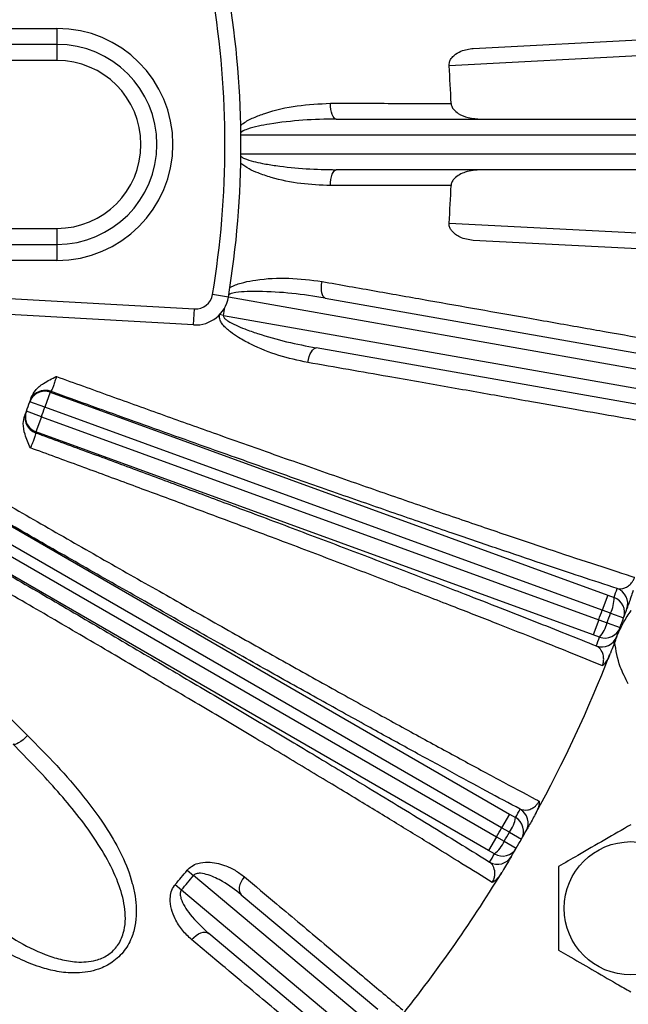
# Model space of a CAD drawing. Units: inches. Extents: x 0 to 16.8, y 0 to 10.8.
# Drawn here: x 9.2 to 9.4, y 2.3 to 2.8 of the extents above; entities that cross this region are included whole.
import ezdxf

# ---------------------------------------------------------------- set-up
doc = ezdxf.new("R2010")
doc.units = ezdxf.units.IN
doc.header["$MEASUREMENT"] = 0

msp = doc.modelspace()

# ---------------------------------------------------------------- linework, layer by layer
at = {"color": 7, "linetype": 'Continuous', "lineweight": 25}
for p, q in [((9.0706263036, 2.7841594407), (9.1932453512, 2.7841594407)), ((9.1932453512, 2.7841594407), (9.1932453512, 2.7770165836)), ((9.37913975, 2.7752226233), (9.5023953325, 2.7816821746)), ((9.1932453512, 2.7770165836), (9.0706263036, 2.7770165836)), ((9.1932453512, 2.7770165836), (9.1932453512, 2.7698737265)), ((9.5027691607, 2.7745491065), (9.3683318868, 2.7675035475)), ((9.1932453512, 2.7698737265), (9.0706263036, 2.7698737265)), ((9.3179731077, 2.7436832503), (9.4729532212, 2.7436832503)), ((9.4729532212, 2.7365403931), (9.2753673745, 2.7365403931)), ((9.2753673745, 2.7282070598), (9.4729532212, 2.7282070598)), ((9.4729532212, 2.7210642027), (9.3179731077, 2.7210642027)), ((9.0706263036, 2.6948737265), (9.1932453512, 2.6948737265)), ((9.1932453512, 2.6948737265), (9.1932453512, 2.6877308693)), ((9.3683318868, 2.6972439054), (9.5027691607, 2.6901983464)), ((9.0706263036, 2.6877308693), (9.1932453512, 2.6877308693)), ((9.1932453512, 2.6877308693), (9.1932453512, 2.6805880122)), ((9.5023953325, 2.6830652783), (9.37913975, 2.6895248297)), ((9.1932453512, 2.6805880122), (9.0706263036, 2.6805880122)), ((9.1575801184, 2.6644115495), (9.2546524596, 2.6588993825)), ((9.2697715098, 2.6641898955), (9.2627249389, 2.6653587612)), ((9.4643451959, 2.6298168803), (9.2697609937, 2.6641273252)), ((9.3129599227, 2.6637632357), (9.46558554, 2.6368512214)), ((9.2542475111, 2.6517680134), (9.1571751699, 2.6572801804)), ((9.2542475111, 2.6517680134), (9.2546524596, 2.6588993825)), ((9.2675615201, 2.6560532633), (9.2658728992, 2.6563684876)), ((9.2675615201, 2.6560532633), (9.4628981277, 2.621610149)), ((9.4616577836, 2.6145758079), (9.3090321663, 2.6414878222)), ((9.1902655422, 2.6217137216), (9.1878233783, 2.6150039315)), ((9.1902655422, 2.6217137216), (9.4391377046, 2.5311316623)), ((9.1878233783, 2.6150039315), (9.1810955725, 2.617403314)), ((9.1862720248, 2.6107416228), (9.1795759332, 2.6132281394)), ((9.4366955407, 2.5244218723), (9.1878233783, 2.6150039315)), ((9.1862720248, 2.6107416228), (9.1838298609, 2.6040318327)), ((9.1862720248, 2.6107416228), (9.4351441872, 2.5201595635)), ((9.4327020233, 2.5134497734), (9.1838298609, 2.6040318327)), ((9.1258182874, 2.5890291597), (9.3953745612, 2.4334007725)), ((9.3918043564, 2.4272169965), (9.1223163463, 2.5828059717)), ((9.1200484191, 2.5788778068), (9.3895364293, 2.4232888315)), ((9.3859662246, 2.4171050555), (9.1164099509, 2.5727334427)), ((9.4391377046, 2.5311316623), (9.4366955407, 2.5244218723)), ((9.4391377046, 2.5311316623), (9.4419737149, 2.5301050677)), ((9.4404277553, 2.5230728187), (9.4366955407, 2.5244218723)), ((9.4351441872, 2.5201595635), (9.4327020233, 2.5134497734)), ((9.4351441872, 2.5201595635), (9.4388703844, 2.5187939772)), ((9.4404277553, 2.5230728187), (9.4462525926, 2.5209770121)), ((9.4388703844, 2.5187939772), (9.4446796272, 2.5166553249)), ((9.4355344156, 2.5124132382), (9.4327020233, 2.5134497734)), ((9.3953745612, 2.4334007725), (9.3918043564, 2.4272169965)), ((9.3953745612, 2.4334007725), (9.3979892199, 2.4318973061)), ((9.3952456096, 2.4252403459), (9.3918043564, 2.4272169965)), ((9.3895364293, 2.4232888315), (9.3859662246, 2.4171050555)), ((9.3895364293, 2.4232888315), (9.3929688856, 2.4212969442)), ((9.3952456096, 2.4252403459), (9.4006180216, 2.4221649069)), ((9.3929688856, 2.4212969442), (9.3983184999, 2.4181820185)), ((9.388575594, 2.4155924279), (9.3859662246, 2.4171050555)), ((9.251391799, 2.408284663), (9.2542124438, 2.4059566534)), ((9.3319285883, 2.3407450652), (9.2542124438, 2.4059566534)), ((9.2460734387, 2.4019464879), (9.2488558804, 2.3995729497)), ((9.2488558804, 2.3995729497), (9.3265720248, 2.3343613616)), ((9.2755336276, 2.3973903937), (9.3365199283, 2.3462168113)), ((9.3219806848, 2.3288896155), (9.2609943841, 2.380063198))]:
    msp.add_line(p, q, dxfattribs=at)
at = {"color": 7, "linetype": 'Continuous', "lineweight": 25, "flags": 128}
for points in [[(9.3179731077, 2.7436832503), (9.3174642472, 2.7438179307), (9.3169745761, 2.7442168933), (9.3165225602, 2.7448650928), (9.3161252451, 2.7457380854), (9.315797614, 2.74680295), (9.3155520219, 2.74801953), (9.3153977302, 2.7493419475), (9.3153405574, 2.7507203335)], [(9.3153405574, 2.7140271194), (9.3153977302, 2.7154055054), (9.3155520219, 2.7167279229), (9.315797614, 2.7179445029), (9.3161252451, 2.7190093675), (9.3165225602, 2.7198823601), (9.3169745761, 2.7205305596), (9.3174642472, 2.7209295222), (9.3179731077, 2.7210642027)], [(9.3129599227, 2.6637632357), (9.3124821799, 2.6639842327), (9.3120692272, 2.6644621646), (9.311736637, 2.6651790083), (9.3114969517, 2.6661077312), (9.3113592098, 2.6672133107), (9.3113286057, 2.6684540547), (9.3114062934, 2.6697831742), (9.3115893434, 2.6711505474)], [(9.3052176336, 2.6350147856), (9.3055132921, 2.6363623029), (9.3058948751, 2.6376378374), (9.306347993, 2.6387932882), (9.3068555585, 2.6397850826), (9.307398431, 2.6405758194), (9.3079561385, 2.6411356796), (9.3085076495, 2.6414435505), (9.3090321663, 2.6414878222)], [(9.1801391958, 2.4684508788), (9.1791170167, 2.4674669717), (9.1780793214, 2.4665681146), (9.1770672649, 2.4657899563), (9.1761209852, 2.4651633583), (9.1752780116, 2.4647131714), (9.1745717764, 2.4644572501), (9.1740302888, 2.4644057441), (9.173675024, 2.4645606962)], [(9.2769084932, 2.4053772252), (9.2760961862, 2.4042660852), (9.2754348524, 2.4031023344), (9.2749492743, 2.4019295825), (9.2746576482, 2.400791777), (9.2745709025, 2.3997315555), (9.2746922878, 2.3987886484), (9.2750172554, 2.3979983899), (9.2755336276, 2.3973903937)], [(9.2533676334, 2.377322321), (9.254320837, 2.3783152346), (9.2553520685, 2.3791686045), (9.2564226838, 2.3798504518), (9.2574925632, 2.3803352253), (9.2585216143, 2.3806047587), (9.2594712749, 2.3806489516), (9.2603059576, 2.3804661479), (9.2609943841, 2.380063198)]]:
    msp.add_lwpolyline(points, dxfattribs=at)
at = {"color": 8, "linetype": 'Continuous', "lineweight": 25, "flags": 128}
msp.add_lwpolyline([(9.1825007947, 2.6200118909), (9.1818396316, 2.6190831001), (9.1812404755, 2.6178104305)], dxfattribs=at)
at = {"color": 7, "linetype": 'Continuous', "lineweight": 25}
msp.add_circle((9.449474585, 2.3913022979), 0.0297619047619043, dxfattribs=at)
for centre, radius, start, end in [((8.8587215417, 2.7323737265), 0.4166666666666667, 350.5816922225, 9.4183077775), ((8.8587215417, 2.7323737265), 0.4095238095238095, 350.5816922225, 9.4183077775), ((9.1932453512, 2.7323737265), 0.0517857142857143, 270, 90), ((9.1932453512, 2.7323737265), 0.0446428571428572, 270, 90), ((9.1932453512, 2.7323737265), 0.0374999999999996, 270, 90), ((8.8587215417, 2.7323737265), 0.5108197413844731, 2.0552961551, 3.9434271872), ((8.8587215417, 2.7323737265), 0.5108197413845073, 356.0565728128, 357.9447038449), ((9.2550911538, 2.6666250323), 0.0148809523809528, 266.75, 350.5816922225), ((9.2550911538, 2.6666250323), 0.0077380952380959, 266.75, 350.5816922225), ((8.8587215417, 2.7323737265), 0.4159025620198095, 349.4259799527, 349.9219246977), ((9.1878218284, 2.6150031733), 0.0071416521281118, 69.9903960998, 160.3619935629), ((9.1879697923, 2.6154179525), 0.0071424228504165, 69.9929608715, 139.9698610132), ((8.8611637055, 2.7390835165), 0.3494047619047615, 340.3718998091, 340.44424066), ((8.8587215417, 2.7323737265), 0.3422619047619066, 339.6281001909, 340.3718998091), ((8.8587215417, 2.7323737265), 0.3422619047619052, 340.3718998091, 340.44424066), ((9.1861174989, 2.6103297378), 0.0071416557078528, 159.5656824128, 250.0095624552), ((9.1862713249, 2.6107431998), 0.007141652128111, 159.638006437, 250.0096039002), ((8.8587215417, 2.7323737265), 0.3422619047619066, 339.55575934, 339.6281001909), ((8.8587215417, 2.7323737265), 0.3494047619047632, 339.6281001909, 340.3718998091), ((8.8562793778, 2.7256639364), 0.3494047619047612, 339.55575934, 339.6281001909), ((8.8611637055, 2.7390835165), 0.6172619047619051, 340.2110060553, 340.6031673239), ((9.4409490714, 2.5273739439), 0.0071416032100714, 340.6128500769, 70.0101622656), ((9.4269564547, 2.5297203856), 0.015022186480428, 333.7354394453, 1.4673678703), ((9.4395323, 2.5233937137), 0.0071416230355201, 340.2207779606, 70.0099377441), ((8.8587215417, 2.7323737265), 0.6142458117271387, 339.7884512282, 340.2115487718), ((8.8587215417, 2.7323737265), 0.6244047619047632, 340.2110060553, 340.6031673239), ((8.8587215417, 2.7323737265), 0.6182143551939849, 339.7889939448, 340.2110060553), ((8.8587215417, 2.7323737265), 0.6244047619047627, 339.7889939448, 340.2110060553), ((9.4242777957, 2.5223608307), 0.0150221864800303, 318.532632129, 346.2645605549), ((9.4379781585, 2.5191237449), 0.007141623035517, 249.990062256, 339.7792220395), ((8.8587215417, 2.7323737265), 0.6244047619047627, 339.3968326761, 339.7889939448), ((9.4365050257, 2.5151640286), 0.0071416032100661, 249.9898377342, 339.3871499232), ((8.8562793778, 2.7256639364), 0.6172619047619224, 339.3968326761, 339.7889939448), ((8.8587215417, 2.7323737265), 0.6244047619047629, 331.3775201643, 338.6224798357), ((8.8622917464, 2.7385575025), 0.6172619047619068, 330.2110060553, 330.6031673239), ((9.3965058883, 2.4293856018), 0.0071416032100718, 330.6128500769, 60.0101622656), ((9.3831333062, 2.434126188), 0.0150221864804055, 323.7354394453, 351.4673678704), ((9.3944194811, 2.4257118599), 0.0071416230355173, 330.2207779605, 60.0099377441), ((8.8587215417, 2.7323737265), 0.6142458117271392, 329.7884512282, 330.2115487718), ((8.8587215417, 2.7323737265), 0.618214355193939, 329.7889939448, 330.2110060553), ((8.8587215417, 2.7323737265), 0.624404761904763, 330.2110060553, 330.6031673239), ((9.3792173688, 2.4273435856), 0.0150221864807376, 308.5326321301, 336.2645605546), ((9.3921474782, 2.4217766354), 0.0071416230355157, 239.990062256, 329.7792220395), ((8.8587215417, 2.7323737265), 0.6244047619047626, 329.3968326761, 329.7889939448), ((8.8587215417, 2.7323737265), 0.624404761904763, 329.7889939448, 330.2110060553), ((8.8551513369, 2.7261899505), 0.6172619047619243, 329.3968326761, 329.7889939448), ((9.390009128, 2.4181328829), 0.0071416032100654, 239.9898377342, 329.3871499232), ((8.8587215417, 2.7323737265), 0.509140110427383, 319.5344456737, 320.4655543263), ((8.8587215417, 2.7323737265), 0.5127973861687234, 319.5344456737, 320.4655543263), ((8.8587215417, 2.7323737265), 0.6244047619047627, 321.1311631574, 328.6224798357)]:
    msp.add_arc(centre, radius, start, end, dxfattribs=at)
for points, knots in [([(9.368331886805297, 2.767503547542109), (9.368342372929456, 2.767946904859358), (9.368365596790063, 2.768928818517499), (9.369085050747707, 2.770543735366605), (9.370779153333807, 2.772481589329382), (9.37421258720259, 2.774521044561931), (9.377277456612267, 2.774957451314672), (9.379139749961979, 2.775222623263217)], [0, 0, 0, 0, 0.0807519897779365, 0.1788432909532048, 0.3276565652655759, 0.5914668653501118, 1, 1, 1, 1]), ([(9.27530138979336, 2.740879092808276), (9.27567013264698, 2.741173396178289), (9.277429760460354, 2.742577801417228), (9.281070838546317, 2.744417928983646), (9.289049515267822, 2.747408341338891), (9.300614574001683, 2.750031098677996), (9.31039086571023, 2.750488668187454), (9.315340557392863, 2.750720333532832)], [0, 0, 0, 0, 0.0329449786053699, 0.1572122689189354, 0.2845986940784203, 0.6377955978370549, 1, 1, 1, 1]), ([(9.315340557392863, 2.750720333532832), (9.324563551404287, 2.750715411696122), (9.343072691001325, 2.750705534321961), (9.360479541818222, 2.750697694866018), (9.369212662557052, 2.750693761764276)], [0, 0, 0, 0, 0.4982940434950578, 0.9999999999999999, 0.9999999999999999, 0.9999999999999999, 0.9999999999999999]), ([(9.369212662557052, 2.750693761764276), (9.369279297179979, 2.750244436372038), (9.369429367077526, 2.749232496743397), (9.370527430715924, 2.747615085421432), (9.372937617410821, 2.745711173981451), (9.377164678854907, 2.74405414745218), (9.380730138378789, 2.743815036068574), (9.3826952347787, 2.743683250273236)], [0, 0, 0, 0, 0.0824242100806331, 0.1856301156824244, 0.3476853299566114, 0.6404779801526232, 0.9999999999999999, 0.9999999999999999, 0.9999999999999999, 0.9999999999999999]), ([(9.317973107721153, 2.743683250273236), (9.312995783232392, 2.74358976657627), (9.303043099524704, 2.743402836093872), (9.289746084674555, 2.741819212101384), (9.280620453818697, 2.740081498182113), (9.276390257596931, 2.73848296045456), (9.275502448562387, 2.737848477560056), (9.275353623358695, 2.737742117923762)], [0, 0, 0, 0, 0.3462343168669307, 0.6923319249738619, 0.9250637388046716, 0.9874382846960548, 1, 1, 1, 1]), ([(9.275353623358711, 2.72700533500365), (9.275435949047043, 2.72694397935725), (9.275920051298344, 2.726583187881907), (9.277735960709173, 2.725691323969755), (9.280907663101873, 2.7247468010717), (9.285629314603877, 2.723716437808941), (9.293483030033858, 2.722470258975514), (9.304492180494698, 2.721312824305464), (9.313479242541376, 2.721147080646394), (9.317973107721153, 2.721064202654189)], [0, 0, 0, 0, 0.0070524076561046, 0.0414704874329483, 0.1381907823130075, 0.2345426288530855, 0.3748513209120385, 0.6874024162128951, 1, 1, 1, 1]), ([(9.315340557392863, 2.714027119394592), (9.310927614286292, 2.714195093736452), (9.302103890710562, 2.714530960101504), (9.291235526837658, 2.716814129044135), (9.283576587584577, 2.719331129047378), (9.278933438301689, 2.721293772533718), (9.276511993923807, 2.723010220048061), (9.27530138979339, 2.723868360119122)], [0, 0, 0, 0, 0.3228067881185414, 0.6454553793102692, 0.7927579796543259, 0.896389093997754, 1, 1, 1, 1]), ([(9.382695234778751, 2.721064202654189), (9.380266319598066, 2.720878826041145), (9.376896795171739, 2.720621661430917), (9.372936534246094, 2.718921848429556), (9.370926919317908, 2.717527060263506), (9.369660335510392, 2.71592345117459), (9.369255290361105, 2.714778051048557), (9.369217950446883, 2.714143546489599), (9.369212662557088, 2.714053691163149)], [0, 0, 0, 0, 0.4416284902413862, 0.6126512762012409, 0.7845332156063672, 0.883539950645198, 0.9835075168405977, 1, 1, 1, 1]), ([(9.369212662557088, 2.714053691163149), (9.363412043925825, 2.714051082026997), (9.351844655218637, 2.714045878979878), (9.333850278873214, 2.714037088460401), (9.321516676745118, 2.714030445762324), (9.315340557392863, 2.714027119394592)], [0, 0, 0, 0, 0.3342985286611641, 0.6666463132783201, 0.9999999999999999, 0.9999999999999999, 0.9999999999999999, 0.9999999999999999]), ([(9.379139749962029, 2.689524829664196), (9.37711205690981, 2.689819816300601), (9.374323430546202, 2.690225502708753), (9.371121033387606, 2.692105560664795), (9.369547622495126, 2.693562931720733), (9.368593656308171, 2.69518960873895), (9.368301548536042, 2.696397224016916), (9.36832632268792, 2.697088621823367), (9.368331886805295, 2.697243905385307)], [0, 0, 0, 0, 0.4426036565248619, 0.6086997358220274, 0.7756163003879326, 0.873111991095183, 0.9715017580235539, 1, 1, 1, 1]), ([(9.270449547216803, 2.668411545704332), (9.270863793281798, 2.668637346420299), (9.272840560805273, 2.669714859424813), (9.276745857532234, 2.670894764744383), (9.285122599882314, 2.672454263343648), (9.29696739641986, 2.673028923731723), (9.306674620401619, 2.671781906492649), (9.31158934341075, 2.67115054738018)], [0, 0, 0, 0, 0.0329449786053673, 0.1572122689189332, 0.2845986940784206, 0.6377955978370551, 0.9999999999999999, 0.9999999999999999, 0.9999999999999999, 0.9999999999999999]), ([(9.31158934341075, 2.67115054738018), (9.319700998122617, 2.669715769296692), (9.33594640039623, 2.666842305377482), (9.359281179390651, 2.662716495712508), (9.38170247725049, 2.658753082687552), (9.400213039297384, 2.655481665512704), (9.419337942475337, 2.652102107957589), (9.438782630280352, 2.648666534627453), (9.457388126286451, 2.645379738345449), (9.472052013034224, 2.64278949882979), (9.479429131536254, 2.641486506021419), (9.48311769069839, 2.640835009632932)], [0, 0, 0, 0, 0.1164267143891466, 0.2331705278184093, 0.349914141127782, 0.4663405818828385, 0.5370589612830405, 0.6791760923477123, 0.8212931838593904, 0.910646594082737, 1, 1, 1, 1]), ([(9.312959922700124, 2.663763235660413), (9.308041981680715, 2.664535475517991), (9.298208041464486, 2.666079650318387), (9.284838044727737, 2.666829087529868), (9.275549301854372, 2.666702422557833), (9.271105788655094, 2.665862736075339), (9.270121290636288, 2.665392058822643), (9.269956257264829, 2.665313158253625)], [0, 0, 0, 0, 0.3462343168669316, 0.692331924973864, 0.9250637388046716, 0.9874382846960572, 0.9999999999999999, 0.9999999999999999, 0.9999999999999999, 0.9999999999999999]), ([(9.305217633642902, 2.635014785613904), (9.300899389402453, 2.635945229334762), (9.29226501715019, 2.637805660796794), (9.281976798025127, 2.641957105950572), (9.274837768318756, 2.645737492422578), (9.270597839610062, 2.648587791783441), (9.267805626218633, 2.651063340381219), (9.2662102976497, 2.65345834651443), (9.265676014624878, 2.655021561065246), (9.265754679934666, 2.655976374822189), (9.265778920088813, 2.656270593871397)], [0, 0, 0, 0, 0.2892064093680642, 0.5782710882432756, 0.7102412255021031, 0.8030855632954791, 0.9018492995910105, 0.941621323095328, 0.9820110270845855, 0.9999999999999999, 0.9999999999999999, 0.9999999999999999, 0.9999999999999999]), ([(9.267561520142868, 2.656053263252185), (9.267551344784051, 2.655935959497841), (9.267536390493452, 2.655763563176245), (9.267636937399194, 2.655366033311999), (9.267889196797757, 2.654951826466822), (9.268515509121583, 2.654278440509252), (9.270204686540977, 2.653026030787812), (9.273171128529603, 2.651552797285902), (9.277639676256479, 2.649715779316926), (9.285147083443098, 2.647126046473887), (9.29579591697091, 2.644107088899071), (9.304612569972397, 2.642362397859027), (9.309032166300515, 2.641487822199423)], [0, 0, 0, 0, 0.0077034734077097, 0.0113214661067001, 0.0269566631028973, 0.0391421526288737, 0.0724489105995858, 0.1660462139155273, 0.2592869656817002, 0.3950652449434808, 0.6967593686915389, 1, 1, 1, 1]), ([(9.476770080410008, 2.604835922806416), (9.471737201691031, 2.605721846047407), (9.461656674821628, 2.607496292350151), (9.444363883538445, 2.610539946040595), (9.425635202086832, 2.613835941442059), (9.408342544147507, 2.616878793618987), (9.389209019958342, 2.620245136203421), (9.368080095255582, 2.623961992242526), (9.344499782162067, 2.628108982718575), (9.323444713739825, 2.631810986928172), (9.311293327342769, 2.633946852659913), (9.305217633642902, 2.635014785613904)], [0, 0, 0, 0, 0.1207455705601444, 0.2418454797655958, 0.3629454899454757, 0.4836911986020707, 0.5519104823602807, 0.6889588030643581, 0.826007184699118, 0.9130035851710202, 1, 1, 1, 1]), ([(9.181775697919905, 2.619328498403729), (9.18231432498568, 2.620426904227287), (9.18357581700546, 2.622999426606763), (9.18765315221965, 2.626136807306489), (9.191049201931182, 2.627763201281187), (9.19296609729648, 2.628765828641093), (9.19297380539926, 2.628769860345108)], [0, 0, 0, 0, 0.2420811319791094, 0.5669663400436, 0.9982587114463594, 1, 1, 1, 1]), ([(9.19297380539926, 2.628769860345108), (9.192770262326903, 2.628028447053171), (9.1923553092559, 2.626516964894599), (9.191650929497907, 2.624517377540895), (9.191015338256282, 2.623011985042956), (9.190591185025156, 2.622236761528097), (9.190463171755631, 2.622159378983347), (9.19041346928953, 2.622129334415924)], [0, 0, 0, 0, 0.2084827463915234, 0.4250233371421676, 0.6422029412137351, 0.8610816187158848, 1, 1, 1, 1]), ([(9.19297380539926, 2.628769860345108), (9.201013252256185, 2.62585935814688), (9.21710221549185, 2.620034708304923), (9.240969682264502, 2.611463089097599), (9.266001943174095, 2.602526350978786), (9.291972859512938, 2.593324333888661), (9.318581957537594, 2.583974466322865), (9.344151094478132, 2.575069896277813), (9.368448389089783, 2.566691410173718), (9.391287980133637, 2.558905032768669), (9.412578507767021, 2.551738808238615), (9.43216392393018, 2.545244650655087), (9.444567731545856, 2.541205665281849), (9.450614171902544, 2.53926216838254), (9.451143702718317, 2.539091962205379)], [0, 0, 0, 0, 0.0789910690236313, 0.1580810754874706, 0.2370719195861881, 0.331226465268719, 0.4257186878490252, 0.5202106590475619, 0.6143648607072024, 0.7083503210585501, 0.8026719643116602, 0.8969935690477605, 0.9909789766880353, 1, 1, 1, 1]), ([(9.443390453246005, 2.534085288907255), (9.438087467136691, 2.535820800179661), (9.427453568924145, 2.539300962080345), (9.409646382954039, 2.545238233228485), (9.390484108676812, 2.551701269777765), (9.369124532655032, 2.558985777923902), (9.345594797352435, 2.567092115301569), (9.319728226726722, 2.576089783895794), (9.2924630615961, 2.585658075881764), (9.26764956017069, 2.594438296175954), (9.245961134093085, 2.60216112509333), (9.22768304651541, 2.608700487596281), (9.209151660744226, 2.615358574600545), (9.196665551923275, 2.619870239670237), (9.19041346928953, 2.622129334415924)], [0, 0, 0, 0, 0.0854730925157454, 0.1713962938970717, 0.2587216062598878, 0.3465270633390709, 0.4447452167044724, 0.5436480531625545, 0.6447100980716648, 0.7465179988658256, 0.8094358729987814, 0.8725320930597694, 0.936173879407211, 1, 1, 1, 1]), ([(9.181240475498043, 2.617810430509544), (9.181267208041955, 2.617885252511372), (9.181324875616168, 2.618046658898934), (9.181618296208036, 2.618880952373457), (9.181775697919905, 2.619328498403729)], [0, 0, 0, 0, 0.4635628301814761, 1, 1, 1, 1]), ([(9.181368912358655, 2.596885678760861), (9.181365599138747, 2.596893721898279), (9.180541648541425, 2.598893935606243), (9.178985549425096, 2.602322764348648), (9.17787879888268, 2.607346997956047), (9.178566025442011, 2.610128535869658), (9.17885945482513, 2.611316186351198)], [0, 0, 0, 0, 0.0017412885533384, 0.4330336599563898, 0.7579188680208836, 1, 1, 1, 1]), ([(9.17885945482513, 2.611316186351198), (9.178947167471755, 2.611548763231119), (9.179279655588584, 2.612430381239435), (9.179363511643693, 2.612656592781744), (9.179425245896077, 2.612823128167014)], [0, 0, 0, 0, 0.2638068616195625, 1, 1, 1, 1]), ([(9.183676028898361, 2.603618369076267), (9.18369614300416, 2.603504436857096), (9.18373632514739, 2.603276833363565), (9.183420451691385, 2.602020166242952), (9.182826779655935, 2.600258550993288), (9.18209101613512, 2.598434258710569), (9.181561380071287, 2.597298433340553), (9.181368912358655, 2.596885678760861)], [0, 0, 0, 0, 0.2203810209405824, 0.4402572919157557, 0.6588662308837324, 0.8760332977170895, 1, 1, 1, 1]), ([(9.183676028898361, 2.603618369076268), (9.19122084749383, 2.600851612377293), (9.206310479183385, 2.595318100996753), (9.228824899845694, 2.58700571860907), (9.251158375776814, 2.578717633464536), (9.2750505812206, 2.569799503216986), (9.30011542273465, 2.560380746387095), (9.32623762303717, 2.550487092588485), (9.351384139051444, 2.540879768921932), (9.373022252248436, 2.532532781253371), (9.391228973385662, 2.525444468520986), (9.406441885678044, 2.519470304277588), (9.42086138291407, 2.51375717719206), (9.429661303159932, 2.510221425766393), (9.434061263254849, 2.508453550064815)], [0, 0, 0, 0, 0.0771708823844153, 0.1543417084989013, 0.2328617843621706, 0.3113818235621462, 0.4097301576948734, 0.5080784403736152, 0.6092821046160489, 0.7104857401394529, 0.7823207009941798, 0.854155658586423, 0.927077829757474, 1, 1, 1, 1]), ([(9.130274450893195, 2.595218280667), (9.138993427975423, 2.590163408056019), (9.156491876956471, 2.580018590647424), (9.182966077255443, 2.564777644345388), (9.209522842693282, 2.549567918807061), (9.23559602216168, 2.534722174664017), (9.260874861081852, 2.520412118235431), (9.285321483301413, 2.506656883219371), (9.309101571215123, 2.49336458178542), (9.331668473187083, 2.480842496788028), (9.352775683195254, 2.469224607722626), (9.37241468768951, 2.458512600287491), (9.390700045590766, 2.448646691597655), (9.402369007793823, 2.442432878039155), (9.408088500099053, 2.439414903895762), (9.40858045278706, 2.439155317832359)], [0, 0, 0, 0, 0.0812845598126226, 0.1631330957076276, 0.2467630925941866, 0.3310097611566783, 0.4122477696755724, 0.4940515804450706, 0.5776409318318138, 0.6618476356279146, 0.742943238589441, 0.8246023814766589, 0.9080391096205299, 0.9920901358373483, 1, 1, 1, 1]), ([(9.436782369367462, 2.499634523110659), (9.431980291288026, 2.501584047439871), (9.422350080243115, 2.50549367373435), (9.405930570872613, 2.51203670903837), (9.388063565498639, 2.519074868646824), (9.368062671419342, 2.526866185267059), (9.34596673078233, 2.535386784487053), (9.321620970802662, 2.544685062410373), (9.295774208939589, 2.554469259046634), (9.270868268005591, 2.563818452356118), (9.247486850436763, 2.572534335165667), (9.225882123382918, 2.580540087647807), (9.203817357676034, 2.588672562226594), (9.188862524079799, 2.594144023138025), (9.181368912358655, 2.596885678760861)], [0, 0, 0, 0, 0.0818202548752419, 0.1640844461840829, 0.2477331732586203, 0.3318564427379946, 0.4243011681522847, 0.5173876765154485, 0.6124977948200374, 0.7083068821916948, 0.7804550057492347, 0.8529062435337825, 0.9262938306555475, 1, 1, 1, 1]), ([(9.400075592901304, 2.435571044793428), (9.395140812688993, 2.438208435239036), (9.385271252140127, 2.443483216196653), (9.368750994533563, 2.4524303366774), (9.35101352593909, 2.46211672852944), (9.331219672664153, 2.473012613469603), (9.30946831470867, 2.485074717825867), (9.285528644128764, 2.498443212952598), (9.260362771860667, 2.512587849607827), (9.234377398902838, 2.527281369168734), (9.208017701978353, 2.542270426937117), (9.18123628612212, 2.557581067997682), (9.153941595508769, 2.57326106541069), (9.13556874257176, 2.583885090923133), (9.126382304594909, 2.589197110334008)], [0, 0, 0, 0, 0.0747343121852281, 0.1494686262519719, 0.2258312754404094, 0.3021939325049752, 0.3881449187425008, 0.4740959325679616, 0.562553596949495, 0.6510113219732195, 0.7370071560708523, 0.8230030923977721, 0.9115014353319681, 0.9999999999999999, 0.9999999999999999, 0.9999999999999999, 0.9999999999999999]), ([(9.11654650993349, 2.572161014247614), (9.121880014345763, 2.569088347760228), (9.13612060169925, 2.560884253015117), (9.15926405029279, 2.547486524911705), (9.186014975166339, 2.531926780604255), (9.212610503767685, 2.516375043040178), (9.23859470147131, 2.501098229425152), (9.263543073054192, 2.486346626126563), (9.287550808574927, 2.472066998575229), (9.31064688634116, 2.458239042557972), (9.330506857275477, 2.446261430824197), (9.347206099406572, 2.43611924432364), (9.361150491922924, 2.427594145905404), (9.374358850146873, 2.419463894815133), (9.38241110308489, 2.4144537692606), (9.386437229528266, 2.411948706499282)], [0, 0, 0, 0, 0.0513695504172653, 0.1371579572228495, 0.2229462019915668, 0.3112186664091153, 0.3994910355979666, 0.485255626631875, 0.5710201727953739, 0.6592747523103816, 0.7475293067809808, 0.8101729305288746, 0.8728165514317217, 0.9364082761207206, 1, 1, 1, 1]), ([(9.38758558796537, 2.4027911452631), (9.383182230175402, 2.405552866024944), (9.374375514584527, 2.411076307555493), (9.359328025384515, 2.420379620384657), (9.342964739989922, 2.430406924132728), (9.324599162129752, 2.441566112839272), (9.304330804608732, 2.453786375167837), (9.281943109703668, 2.46718688177336), (9.258209501217838, 2.481297487186742), (9.233510548118714, 2.49589008293797), (9.208271030620693, 2.5107142737452), (9.182447911157501, 2.525797227579905), (9.155959204589221, 2.541183175717586), (9.133844412985622, 2.553956424230355), (9.119610969175458, 2.562143791468275), (9.114378378734788, 2.565148018211817), (9.113278096613747, 2.565779731511558)], [0, 0, 0, 0, 0.0719401061449405, 0.1438802124686116, 0.2174370488226157, 0.2909938907085386, 0.372336881334454, 0.4536798926817234, 0.5373851040333097, 0.6210903627835312, 0.7024571060370552, 0.783823930135391, 0.8675485676454677, 0.9512733802584488, 0.989754017798981, 1, 1, 1, 1]), ([(9.100519982973086, 2.54774947940472), (9.10389454260407, 2.544392835760152), (9.114022020428964, 2.534319126063545), (9.130963457170381, 2.517454441491206), (9.149344345749888, 2.499145258350052), (9.165770152350655, 2.482776099235494), (9.175344353819936, 2.473231097359847), (9.180139195777762, 2.468450878808177)], [0, 0, 0, 0, 0.1259954295733379, 0.3781281288750626, 0.6317907253879894, 0.8155976469855116, 1, 1, 1, 1]), ([(9.443390453246007, 2.534085288907255), (9.444458945743216, 2.533985978019094), (9.446007889502715, 2.533842011654455), (9.448275945792558, 2.535072917384071), (9.44960480417907, 2.536271113903588), (9.450491144127788, 2.537560013763911), (9.450936480238877, 2.538499469587769), (9.451087712053724, 2.538931873128576), (9.451143702718317, 2.539091962205379)], [0, 0, 0, 0, 0.482103883313055, 0.6988835236916128, 0.854942558249846, 0.9399776130928473, 0.9777778681239754, 1, 1, 1, 1]), ([(9.450488134227957, 2.533141182352342), (9.450139975570925, 2.532113124960402), (9.44931460912734, 2.529675948528763), (9.448471661934907, 2.527246569321087), (9.44784908464528, 2.525466331690599), (9.44774078193383, 2.525159349209044), (9.447685725223758, 2.525003291754362)], [0, 0, 0, 0, 0.1896572919523149, 0.4496133053064699, 0.7202057061066223, 1, 1, 1, 1]), ([(9.44343875966299, 2.513314187335319), (9.44434480844074, 2.515217919714396), (9.446186719515559, 2.519088026753479), (9.44842114336107, 2.5225742877787), (9.449592687557674, 2.524253191816683), (9.44960186850996, 2.524266348757676)], [0, 0, 0, 0, 0.4899406834127264, 0.9960028565189415, 1, 1, 1, 1]), ([(9.4431894277262, 2.512649815908672), (9.443125858060817, 2.512480662057098), (9.443017354884974, 2.512191943688174), (9.442462030820229, 2.510721620086568), (9.441686899035659, 2.508689335160299), (9.440848210230648, 2.506513956065602), (9.440235366154482, 2.504946942309989), (9.440166570720345, 2.504771035589488)], [0, 0, 0, 0, 0.2979262150815503, 0.5085120443766765, 0.718732168568606, 0.9684259939440742, 0.9999999999999999, 0.9999999999999999, 0.9999999999999999, 0.9999999999999999]), ([(9.448351410662303, 2.491461978582687), (9.447039264890718, 2.493988133379252), (9.44397925615201, 2.499879289621348), (9.442884575568442, 2.506442506541953), (9.442259299036175, 2.510191385966904)], [0, 0, 0, 0, 0.4288045831333739, 1, 1, 1, 1]), ([(9.436782369367462, 2.499634523110659), (9.43682959602013, 2.499757789904337), (9.436992776638542, 2.50018370939016), (9.437146756934078, 2.500757423160052), (9.437347881597734, 2.501817956467487), (9.437387019658708, 2.503430188861854), (9.43685795737512, 2.505653378497091), (9.435709545292713, 2.507452463120605), (9.434549213889694, 2.508157192403481), (9.434061263254849, 2.508453550064815)], [0, 0, 0, 0, 0.0173072571456766, 0.0598011665963135, 0.0815440336776129, 0.186978384167371, 0.3810743412386841, 0.7397250756740434, 1, 1, 1, 1]), ([(9.440105259455544, 2.504614468925403), (9.43966562063907, 2.503635504900764), (9.438895470246456, 2.501920575509457), (9.437631460491076, 2.500365917514743), (9.43695975340326, 2.499774616994689), (9.436787904531586, 2.499638894657611), (9.436782369367462, 2.499634523110659)], [0, 0, 0, 0, 0.4985336829671931, 0.8733212293395037, 0.9959197416902029, 1, 1, 1, 1]), ([(9.180139195777762, 2.468450878808177), (9.184527346979808, 2.464010869872035), (9.193307512984426, 2.455126942740459), (9.205375102742089, 2.441285752729802), (9.215146189006184, 2.427889948395045), (9.222519351618804, 2.415014960787034), (9.226442857335359, 2.404916294303164), (9.228230527087351, 2.396784088544718), (9.228801137349253, 2.39090613564092), (9.228492609557634, 2.384891745010006), (9.226973427075603, 2.378544859616771), (9.223652471168837, 2.372227672761855), (9.21827278991639, 2.367048741095514), (9.212416675150328, 2.364143847542226), (9.206998599960258, 2.3627868233854), (9.201077646442275, 2.362245789806644), (9.194232062065995, 2.362783066087593), (9.185965690449907, 2.364785184407282), (9.177344126365421, 2.368133711039018), (9.168487485446978, 2.372829227240636), (9.15833460924868, 2.379406692546155), (9.147002226377824, 2.388118025336388), (9.134624032887489, 2.399108318730539), (9.12663662892603, 2.407007785347019), (9.122644389335164, 2.41095607236558)], [0, 0, 0, 0, 0.0785351243919257, 0.1571393959790954, 0.2355045205175955, 0.2944570363287283, 0.3532686512642754, 0.37897888962459, 0.4046635255503763, 0.4306452234708107, 0.4565408397023819, 0.4866080182660938, 0.5167665025837763, 0.5448926273950851, 0.565917250319683, 0.5869818770809782, 0.6211862181600052, 0.6554723686658371, 0.6996224326470786, 0.7439420444411596, 0.7882141848921008, 0.8587282805919988, 0.9293900053118905, 1, 1, 1, 1]), ([(9.126534571961574, 2.417420244102664), (9.132364214006312, 2.411698895167542), (9.1411317048887, 2.403094271720906), (9.153322562864357, 2.392504987041705), (9.163468894490146, 2.38450990435381), (9.17483652455748, 2.376841885503806), (9.185590285683245, 2.371364891351271), (9.194775463664437, 2.368369791165978), (9.200940262802304, 2.367303391508214), (9.20628852584537, 2.367289506524428), (9.211027282440329, 2.368042358844413), (9.215886016203678, 2.370074374567047), (9.218904776044743, 2.372822431943872), (9.221347681361099, 2.376105842238499), (9.2230757890167, 2.37992569964217), (9.223904120948905, 2.385482525856756), (9.223602704517067, 2.392693494562405), (9.22115167536956, 2.402066839497824), (9.216020667684516, 2.413072025418991), (9.20914334639604, 2.424046095006314), (9.201230101959492, 2.434585133522896), (9.189662181999807, 2.448236069760547), (9.180085562614922, 2.458014839335235), (9.173675024040678, 2.464560696181767)], [0, 0, 0, 0, 0.1092465166869612, 0.1643013124365259, 0.2193441790017735, 0.2860925570177185, 0.3537486541450284, 0.3869235139656164, 0.4206917246704019, 0.4401112082480024, 0.4600125637473931, 0.4852299443561696, 0.5085418656455025, 0.5118083486107231, 0.5386931165214026, 0.5624835062724415, 0.587321913462536, 0.6375069939437138, 0.6964246991468515, 0.7563738016834171, 0.8168892522769609, 0.8774266299556733, 1, 1, 1, 1]), ([(9.400075592901304, 2.435571044793428), (9.401110607441842, 2.435287700885817), (9.402611019768312, 2.434876950432601), (9.405058363723644, 2.435695312096778), (9.406575098407439, 2.436644551481634), (9.407671787972676, 2.43775995874005), (9.408273493219388, 2.438607810314854), (9.408497513570024, 2.439007383545222), (9.40858045278706, 2.439155317832359)], [0, 0, 0, 0, 0.4821038833131278, 0.6988835236916746, 0.8549425582499054, 0.9399776130929148, 0.9777778681239292, 1, 1, 1, 1]), ([(9.40858045278706, 2.439155317832359), (9.408580661926669, 2.43914826770061), (9.408588243917725, 2.438892677492782), (9.408557768648867, 2.437950993536897), (9.408150278689156, 2.435976537240698), (9.407348649876509, 2.434328214581443), (9.406901505535155, 2.433408788859482)], [0, 0, 0, 0, 0.0040789165556266, 0.1478739926160024, 0.5246885886446279, 1, 1, 1, 1]), ([(9.406820978643962, 2.433261182613195), (9.406329137529433, 2.432363509393475), (9.405129574323597, 2.430174152437679), (9.403891710625205, 2.42795316262521), (9.40296991785598, 2.426308984753298), (9.402809889647804, 2.426025347247732), (9.402728537791115, 2.425881157432904)], [0, 0, 0, 0, 0.182300187584339, 0.4446163425209445, 0.7176654527035716, 1, 1, 1, 1]), ([(9.449474584975448, 2.428623726463718), (9.445628297605591, 2.426403071415351), (9.43781924657795, 2.421894513702425), (9.42683942488238, 2.415555310690834), (9.420021390270346, 2.411618916572232), (9.417153279727065, 2.409963012178003)], [0, 0, 0, 0, 0.3599207320622447, 0.7307408657520809, 1, 1, 1, 1]), ([(9.396155390587213, 2.414496132510118), (9.396063413429816, 2.414340587242183), (9.395906423242396, 2.414075096532784), (9.395104216783997, 2.412723541462336), (9.393987958418998, 2.410856731732458), (9.39278426056593, 2.408860038316882), (9.3919086178853, 2.407423250278303), (9.391810321726936, 2.407261962177921)], [0, 0, 0, 0, 0.2979262150833768, 0.5085120443781574, 0.7187321685697391, 0.9684259939447583, 1, 1, 1, 1]), ([(9.251391799007196, 2.408284663000731), (9.252014313606999, 2.408911443290922), (9.253397843137591, 2.410304453255577), (9.256674422455328, 2.411676907110331), (9.260514977495939, 2.412077051565733), (9.264523207362267, 2.411594054196185), (9.2686175423511, 2.410395033419916), (9.272882616928237, 2.408434286819051), (9.275566295531576, 2.406396427120333), (9.276908493184202, 2.405377225156061)], [0, 0, 0, 0, 0.0827926123537981, 0.1840053617092867, 0.3389344516000394, 0.4762724040214391, 0.6139085173634121, 0.8069027039790786, 1, 1, 1, 1]), ([(9.38758558796537, 2.4027911452631), (9.387653502193148, 2.402904338535032), (9.387888163873818, 2.403295451329822), (9.388139429213334, 2.403833710700698), (9.388521658017613, 2.404843207192861), (9.38884016270076, 2.406424149901522), (9.388705190890821, 2.408705434992137), (9.387886633534759, 2.410676607143023), (9.38686630512872, 2.4115721194382), (9.386437229528266, 2.411948706499282)], [0, 0, 0, 0, 0.0173072571455654, 0.0598011665961353, 0.0815440336774807, 0.1869783841670126, 0.3810743412378518, 0.7397250756724917, 1, 1, 1, 1]), ([(9.417153279727065, 2.409963012178003), (9.417153279727065, 2.405521702081268), (9.417153279727065, 2.396504586655419), (9.417153279727065, 2.383826180632235), (9.417153279727065, 2.375953392395033), (9.417153279727065, 2.372641583606574)], [0, 0, 0, 0, 0.3599207320622465, 0.7307408657520805, 1, 1, 1, 1]), ([(9.275533627605778, 2.397390393712676), (9.272814920127564, 2.399466557635737), (9.268250723863535, 2.40295204465377), (9.26193433737239, 2.405986307057666), (9.257854503148765, 2.407032871562041), (9.255696559155938, 2.406916773126926), (9.254662096351451, 2.406428616067441), (9.254343424400094, 2.406094132764657), (9.254212443810184, 2.405956653390878)], [0, 0, 0, 0, 0.4289840017110937, 0.720183099368515, 0.8661468318492554, 0.9453898907673082, 0.977554145283593, 1, 1, 1, 1]), ([(9.276908493184202, 2.405377225156061), (9.28173400607409, 2.401324855842889), (9.29038806821181, 2.394057347364226), (9.302167568640883, 2.384165780500635), (9.312603835023069, 2.375402445376509), (9.322542816800606, 2.367056962822808), (9.334628424180316, 2.35690929868358), (9.342530305889536, 2.350274795922076), (9.347630209772001, 2.345992863132301)], [0, 0, 0, 0, 0.1770061475231579, 0.3174423598853149, 0.4578785635939219, 0.5997911414531546, 0.7417037122791358, 1, 1, 1, 1]), ([(9.39172275450292, 2.407118420867867), (9.391119799468964, 2.406230671965614), (9.39006355503115, 2.40467553138734), (9.388548784858708, 2.40336398506344), (9.387784604217858, 2.40289830840847), (9.387591798149069, 2.402794489225265), (9.38758558796537, 2.4027911452631)], [0, 0, 0, 0, 0.4985336751758568, 0.8733212127144372, 0.9959197418173514, 1, 1, 1, 1]), ([(9.253367633428129, 2.377322320969004), (9.251935152583536, 2.378668083893261), (9.249071918850664, 2.381357986390547), (9.246108243265288, 2.386067548521888), (9.24422084078077, 2.390861801611756), (9.243611819786834, 2.39501520409957), (9.244142803444886, 2.398679611024165), (9.245141929613116, 2.400802959220066), (9.24593987647577, 2.401782525833882), (9.246073438653374, 2.401946487942353)], [0, 0, 0, 0, 0.2249989563420673, 0.449726503563285, 0.6154577444796574, 0.7824335342156763, 0.8806078683772592, 0.9800158709375054, 1, 1, 1, 1]), ([(9.24885588039613, 2.399572949698219), (9.248789642566255, 2.39948917265661), (9.248539854662221, 2.39917324304857), (9.248298036220262, 2.398513257505007), (9.248203780566792, 2.397261285227097), (9.248714681050846, 2.395005767504299), (9.250273929334925, 2.391966371945672), (9.254115141639147, 2.386426183178783), (9.258070546477137, 2.382767614263499), (9.260994384053344, 2.380063197975461)], [0, 0, 0, 0, 0.0126736208045487, 0.0477931898323198, 0.0815208781228168, 0.163522826658471, 0.3262644795020573, 0.5019743080817519, 1, 1, 1, 1]), ([(9.324130510763759, 2.317987012414345), (9.322831643398297, 2.319076235861925), (9.31883288894431, 2.322429570642845), (9.311710405854507, 2.328402340200927), (9.302533480327547, 2.336097740821597), (9.292773183898094, 2.344282110174811), (9.281436213636463, 2.353788268334941), (9.268427586023781, 2.364695747527452), (9.2583950330385, 2.373107245921642), (9.253367633428129, 2.377322320969004)], [0, 0, 0, 0, 0.0675311609668255, 0.2079046235821047, 0.3482780918781347, 0.4901264182638722, 0.6319747522497036, 0.8155793455702679, 1, 1, 1, 1]), ([(9.417153279727065, 2.372641583606574), (9.418537539028417, 2.371842381126311), (9.423431923565614, 2.369016606896242), (9.432132651986887, 2.363993239000074), (9.441624146673487, 2.358513321987755), (9.447358654720498, 2.355202502223143), (9.44947458497545, 2.35398086932086)], [0, 0, 0, 0, 0.130351091443342, 0.460887902826034, 0.8010773395260168, 1, 1, 1, 1])]:
    msp.add_open_spline(points, degree=3, knots=knots, dxfattribs=at)

doc.saveas('drawing.dxf')
